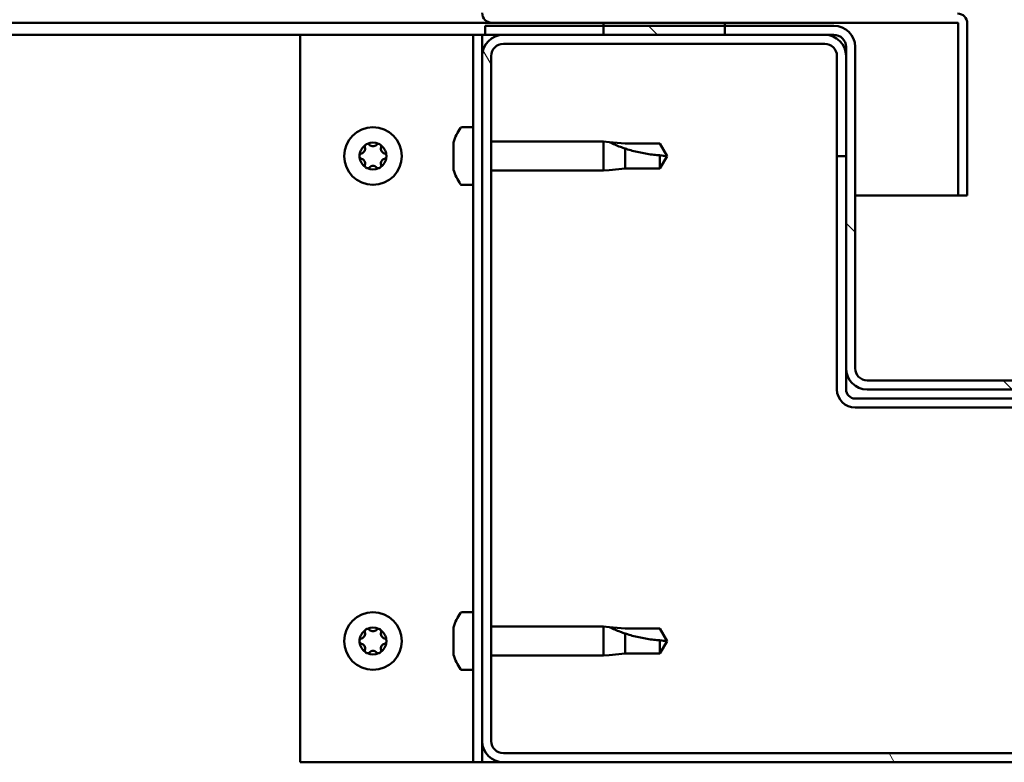
# Model space of a CAD drawing. Units: millimetres. Extents: x -6045 to 24268, y 3159 to 8837.
# Drawn here: x 6261 to 6423, y 7321 to 7444 of the extents above; entities that cross this region are included whole.
import ezdxf

# ---------------------------------------------------------------- set-up
doc = ezdxf.new("R2010")
doc.units = ezdxf.units.MM
doc.header["$LTSCALE"] = 25
doc.layers.add('Hatch (ISO)', color=7, linetype='Continuous', lineweight=18)
doc.layers.add('Visible (ISO)', color=7, linetype='Continuous', lineweight=50)

msp = doc.modelspace()

# ---------------------------------------------------------------- hatches: boundary and pattern name
at = {"layer": 'Hatch (ISO)'}
h = msp.add_hatch(dxfattribs=at)
h.set_pattern_fill('ANSI31', color=256, scale=635, angle=105.0002, style=0)
h.set_pattern_definition([(150.0002, (0, 0), (-39.6872, -68.74094), [])])
edge = h.paths.add_edge_path()
edge.add_line((6338.6, 7444.82), (6338.6, 7468.22))
edge.add_line((6338.6, 7468.22), (6337.1, 7468.22))
edge.add_line((6337.1, 7468.22), (6337.1, 7444.82))
edge.add_ellipse((6338.7, 7444.82), major_axis=(-1.6, 0), ratio=1, start_angle=0, end_angle=90)
edge.add_line((6338.7, 7443.22), (6357.1, 7443.22))
edge.add_line((6357.1, 7443.22), (6377.1, 7443.22))
edge.add_line((6377.1, 7443.22), (6415.5, 7443.22))
edge.add_ellipse((6415.5, 7443.12), major_axis=(0, 0.1), ratio=1, start_angle=270, end_angle=360, ccw=False)
edge.add_line((6415.6, 7443.12), (6415.6, 7414.72))
edge.add_line((6415.6, 7414.72), (6417.1, 7414.72))
edge.add_line((6417.1, 7414.72), (6417.1, 7443.12))
edge.add_ellipse((6415.5, 7443.12), major_axis=(1.6, 0), ratio=1, start_angle=0, end_angle=90)
edge.add_line((6415.5, 7444.72), (6338.7, 7444.72))
edge.add_ellipse((6338.7, 7444.82), major_axis=(0, -0.1), ratio=1, start_angle=270, end_angle=360, ccw=False)
h = msp.add_hatch(dxfattribs=at)
h.set_pattern_fill('ANSI31', color=256, scale=635, angle=15, style=0)
h.set_pattern_definition([(60, (0, 0), (-68.74075, 39.6875), [])])
h.paths.add_polyline_path([(5417.1, 7441.22), (5417.1, 7443.22), (5397.1, 7443.22), (5397.1, 7441.22)])
h.paths.add_polyline_path([(6377.1, 7441.22), (6377.1, 7442.72), (6377.1, 7443.22), (6357.1, 7443.22), (6357.1, 7442.72), (6357.1, 7441.22)])
h = msp.add_hatch(dxfattribs=at)
h.set_pattern_fill('ANSI31', color=256, scale=635, angle=90.0002, style=0)
h.set_pattern_definition([(135.0002, (0, 0), (-56.1264, -56.1268), [])])
edge = h.paths.add_edge_path()
edge.add_ellipse((6395.1, 7439.22), major_axis=(0, 2), ratio=1, start_angle=270, end_angle=360)
edge.add_line((6395.1, 7441.22), (6393.6, 7441.22))
edge.add_line((6393.6, 7441.22), (6377.1, 7441.22))
edge.add_line((6377.1, 7441.22), (6357.1, 7441.22))
edge.add_line((6357.1, 7441.22), (6340.6, 7441.22))
edge.add_line((6340.6, 7441.22), (6337.6, 7441.22))
edge.add_line((6337.6, 7441.22), (6337.6, 7442.72))
edge.add_line((6337.6, 7442.72), (6357.1, 7442.72))
edge.add_line((6357.1, 7442.72), (6377.1, 7442.72))
edge.add_line((6377.1, 7442.72), (6395.1, 7442.72))
edge.add_ellipse((6395.1, 7439.22), major_axis=(3.5, 0), ratio=1, start_angle=0, end_angle=90, ccw=False)
edge.add_line((6398.6, 7439.22), (6398.6, 7386.22))
edge.add_ellipse((6400.6, 7386.22), major_axis=(0, -2), ratio=1, start_angle=270, end_angle=360)
edge.add_line((6400.6, 7384.22), (6473.6, 7384.22))
edge.add_ellipse((6473.6, 7386.22), major_axis=(2, 0), ratio=1, start_angle=270, end_angle=360)
edge.add_line((6475.6, 7386.22), (6475.6, 7439.22))
edge.add_ellipse((6479.1, 7439.22), major_axis=(0, 3.5), ratio=1, start_angle=0, end_angle=90, ccw=False)
edge.add_line((6479.1, 7442.72), (6497.1, 7442.72))
edge.add_line((6497.1, 7442.72), (6517.1, 7442.72))
edge.add_line((6517.1, 7442.72), (6536.6, 7442.72))
edge.add_line((6536.6, 7442.72), (6536.6, 7441.22))
edge.add_line((6536.6, 7441.22), (6533.6, 7441.22))
edge.add_line((6533.6, 7441.22), (6517.1, 7441.22))
edge.add_line((6517.1, 7441.22), (6497.1, 7441.22))
edge.add_line((6497.1, 7441.22), (6480.6, 7441.22))
edge.add_line((6480.6, 7441.22), (6479.1, 7441.22))
edge.add_ellipse((6479.1, 7439.22), major_axis=(-2, 0), ratio=1, start_angle=270, end_angle=360)
edge.add_line((6477.1, 7439.22), (6477.1, 7437.72))
edge.add_line((6477.1, 7437.72), (6477.1, 7421.22))
edge.add_line((6477.1, 7421.22), (6477.1, 7386.22))
edge.add_ellipse((6473.6, 7386.22), major_axis=(0, -3.5), ratio=1, start_angle=0, end_angle=90, ccw=False)
edge.add_line((6473.6, 7382.72), (6400.6, 7382.72))
edge.add_ellipse((6400.6, 7386.22), major_axis=(-3.5, 0), ratio=1, start_angle=0, end_angle=90, ccw=False)
edge.add_line((6397.1, 7386.22), (6397.1, 7421.22))
edge.add_line((6397.1, 7421.22), (6397.1, 7437.72))
edge.add_line((6397.1, 7437.72), (6397.1, 7439.22))
h = msp.add_hatch(dxfattribs=at)
h.set_pattern_fill('ANSI31', color=256, scale=635, angle=75.0002, style=0)
h.set_pattern_definition([(120.0002, (0, 0), (-68.74064, -39.6877), [])])
edge = h.paths.add_edge_path()
edge.add_ellipse((6340.6, 7324.72), major_axis=(-3.5, 0), ratio=1, start_angle=0, end_angle=90)
edge.add_line((6340.6, 7321.22), (6533.6, 7321.22))
edge.add_ellipse((6533.6, 7324.72), major_axis=(0, -3.5), ratio=1, start_angle=0, end_angle=90)
edge.add_line((6537.1, 7324.72), (6537.1, 7437.72))
edge.add_ellipse((6533.6, 7437.72), major_axis=(3.5, 0), ratio=1, start_angle=0, end_angle=90)
edge.add_line((6533.6, 7441.22), (6517.1, 7441.22))
edge.add_line((6517.1, 7441.22), (6497.1, 7441.22))
edge.add_line((6497.1, 7441.22), (6480.6, 7441.22))
edge.add_ellipse((6480.6, 7437.72), major_axis=(0, 3.5), ratio=1, start_angle=0, end_angle=90)
edge.add_line((6477.1, 7437.72), (6477.1, 7421.22))
edge.add_line((6477.1, 7421.22), (6478.6, 7421.22))
edge.add_line((6478.6, 7421.22), (6478.6, 7437.72))
edge.add_ellipse((6480.6, 7437.72), major_axis=(-2, 0), ratio=1, start_angle=270, end_angle=360, ccw=False)
edge.add_line((6480.6, 7439.72), (6533.6, 7439.72))
edge.add_ellipse((6533.6, 7437.72), major_axis=(0, 2), ratio=1, start_angle=270, end_angle=360, ccw=False)
edge.add_line((6535.6, 7437.72), (6535.6, 7324.72))
edge.add_ellipse((6533.6, 7324.72), major_axis=(2, 0), ratio=1, start_angle=270, end_angle=360, ccw=False)
edge.add_line((6533.6, 7322.72), (6340.6, 7322.72))
edge.add_ellipse((6340.6, 7324.72), major_axis=(0, -2), ratio=1, start_angle=270, end_angle=360, ccw=False)
edge.add_line((6338.6, 7324.72), (6338.6, 7437.72))
edge.add_ellipse((6340.6, 7437.72), major_axis=(-2, 0), ratio=1, start_angle=270, end_angle=360, ccw=False)
edge.add_line((6340.6, 7439.72), (6393.6, 7439.72))
edge.add_ellipse((6393.6, 7437.72), major_axis=(0, 2), ratio=1, start_angle=270, end_angle=360, ccw=False)
edge.add_line((6395.6, 7437.72), (6395.6, 7421.22))
edge.add_line((6395.6, 7421.22), (6397.1, 7421.22))
edge.add_line((6397.1, 7421.22), (6397.1, 7437.72))
edge.add_ellipse((6393.6, 7437.72), major_axis=(3.5, 0), ratio=1, start_angle=0, end_angle=90)
edge.add_line((6393.6, 7441.22), (6377.1, 7441.22))
edge.add_line((6377.1, 7441.22), (6357.1, 7441.22))
edge.add_line((6357.1, 7441.22), (6340.6, 7441.22))
edge.add_ellipse((6340.6, 7437.72), major_axis=(0, 3.5), ratio=1, start_angle=0, end_angle=90)
edge.add_line((6337.1, 7437.72), (6337.1, 7324.72))

# ---------------------------------------------------------------- linework, layer by layer
at = {"layer": 'Visible (ISO)'}
for p, q in [((6338.7, 7443.22), (5812.71, 7443.22)), ((6395.1, 7442.72), (6337.6, 7442.72)), ((6337.6, 7442.72), (6337.6, 7441.22)), ((6338.7, 7443.22), (6415.5, 7443.22)), ((6377.1, 7443.22), (6357.1, 7443.22)), ((6357.1, 7443.22), (6357.1, 7441.22)), ((6377.1, 7441.22), (6377.1, 7443.22)), ((6415.6, 7443.12), (6415.6, 7414.72)), ((6417.1, 7443.22), (6417.1, 7443.12)), ((6417.1, 7443.22), (6417.1, 7443.22)), ((6417.1, 7414.72), (6417.1, 7443.12)), ((6307.1, 7441.22), (5812.3, 7441.22)), ((6307.1, 7441.22), (6334.1, 7441.22)), ((6307.1, 7321.22), (6307.1, 7441.22)), ((6335.6, 7441.22), (6334.1, 7441.22)), ((6335.6, 7441.22), (6337.1, 7441.22)), ((6335.6, 7321.22), (6335.6, 7441.22)), ((6337.6, 7441.22), (6337.1, 7441.22)), ((6337.1, 7437.72), (6337.1, 7441.22)), ((6337.6, 7441.22), (6395.1, 7441.22)), ((6393.6, 7441.22), (6340.6, 7441.22)), ((6357.1, 7441.22), (6377.1, 7441.22)), ((6340.6, 7439.72), (6393.6, 7439.72)), ((6337.1, 7437.72), (6337.1, 7324.72)), ((6338.6, 7324.72), (6338.6, 7437.72)), ((6395.6, 7437.72), (6395.6, 7421.22)), ((6397.1, 7439.22), (6397.1, 7386.22)), ((6397.1, 7421.22), (6397.1, 7437.72)), ((6398.6, 7386.22), (6398.6, 7439.22)), ((6333.71, 7425.97), (6335.6, 7425.97)), ((6332.36, 7422.5), (6332.36, 7423.41)), ((6338.6, 7423.62), (6357.1, 7423.62)), ((6357.1, 7418.82), (6357.1, 7423.62)), ((6358.03, 7423.52), (6357.1, 7423.62)), ((6358.03, 7423.52), (6360.67, 7423.27)), ((6360.67, 7423.27), (6366.42, 7423.27)), ((6366.42, 7423.27), (6367.6, 7421.22)), ((6332.36, 7420.3), (6332.36, 7422.13)), ((6360.67, 7419.17), (6360.67, 7422.46)), ((6332.36, 7419.02), (6332.36, 7419.93)), ((6366.42, 7419.17), (6366.42, 7421.35)), ((6366.42, 7419.17), (6367.6, 7421.22)), ((6395.6, 7421.22), (6397.1, 7421.22)), ((6395.6, 7421.22), (6395.6, 7382.72)), ((6338.6, 7418.82), (6357.1, 7418.82)), ((6358.03, 7418.91), (6357.1, 7418.82)), ((6358.03, 7418.91), (6360.67, 7419.17)), ((6360.67, 7419.17), (6366.42, 7419.17)), ((6333.71, 7416.47), (6335.6, 7416.47)), ((6415.6, 7414.72), (6398.6, 7414.72)), ((6415.6, 7414.72), (6417.1, 7414.72)), ((6397.1, 7386.22), (6397.1, 7382.72)), ((6473.6, 7384.22), (6400.6, 7384.22)), ((6400.6, 7382.72), (6473.6, 7382.72)), ((6475.6, 7381.22), (6398.6, 7381.22)), ((6398.6, 7379.72), (6475.6, 7379.72)), ((6333.71, 7345.97), (6335.6, 7345.97)), ((6338.6, 7343.62), (6357.1, 7343.62)), ((6357.1, 7338.82), (6357.1, 7343.62)), ((6358.03, 7343.52), (6357.1, 7343.62)), ((6358.03, 7343.52), (6360.67, 7343.27)), ((6332.36, 7342.5), (6332.36, 7343.41)), ((6332.36, 7340.3), (6332.36, 7342.13)), ((6360.67, 7343.27), (6366.42, 7343.27)), ((6360.67, 7339.17), (6360.67, 7342.46)), ((6366.42, 7343.27), (6367.6, 7341.22)), ((6366.42, 7339.17), (6366.42, 7341.35)), ((6366.42, 7339.17), (6367.6, 7341.22)), ((6332.36, 7339.02), (6332.36, 7339.93)), ((6338.6, 7338.82), (6357.1, 7338.82)), ((6358.03, 7338.91), (6357.1, 7338.82)), ((6358.03, 7338.91), (6360.67, 7339.17)), ((6360.67, 7339.17), (6366.42, 7339.17)), ((6333.71, 7336.47), (6335.6, 7336.47)), ((6337.1, 7321.22), (6337.1, 7324.72)), ((6533.6, 7322.72), (6340.6, 7322.72)), ((6334.1, 7321.22), (6307.1, 7321.22)), ((6335.6, 7321.22), (6334.1, 7321.22)), ((6335.6, 7321.22), (6337.1, 7321.22)), ((6340.6, 7321.22), (6337.1, 7321.22)), ((6340.6, 7321.22), (6533.6, 7321.22))]:
    msp.add_line(p, q, dxfattribs=at)
for centre in [(6319.1, 7421.22), (6319.1, 7341.22)]:
    msp.add_circle(centre, 4.75, dxfattribs=at)
for centre, radius, start, end in [((6338.7, 7444.82), 1.6, 180, 270), ((6415.5, 7443.12), 1.6, 0, 90), ((6395.1, 7439.22), 3.5, 0, 90), ((6415.5, 7443.12), 0.1, 0, 90), ((6340.6, 7437.72), 3.5, 90, 180), ((6393.6, 7437.72), 3.5, 0, 90), ((6395.1, 7439.22), 2, 0, 90), ((6340.6, 7437.72), 2, 90, 180), ((6393.6, 7437.72), 2, 0, 90), ((6340.05, 7421.22), 8, 144.3147, 163.6652), ((6333.71, 7425.77), 0.2, 90, 144.3147), ((6319.1, 7421.22), 2.21, 65.5744, 114.4256), ((6318.2, 7422.77), 0.45, 43.3418, 91.5613), ((6319.1, 7423.62), 0.787, 223.3418, 316.6582), ((6320, 7422.77), 0.45, 88.4387, 136.6582), ((6319.1, 7421.22), 2.21, 125.5744, 174.4256), ((6317.3, 7421.22), 0.45, 103.3418, 151.5613), ((6317.01, 7422.42), 0.787, 283.3418, 16.6582), ((6318.2, 7422.77), 0.45, 148.4387, 196.6582), ((6320, 7422.77), 0.45, 343.3418, 31.5613), ((6319.1, 7421.22), 2.21, 5.5744, 54.4256), ((6321.19, 7422.42), 0.787, 163.3418, 256.6582), ((6320.9, 7421.22), 0.45, 28.4387, 76.6582), ((6317.3, 7421.22), 0.45, 208.4387, 256.6582), ((6319.1, 7421.22), 2.21, 185.5744, 234.4256), ((6317.01, 7420.01), 0.787, 343.3418, 76.6582), ((6319.1, 7421.22), 2.21, 305.5744, 354.4256), ((6321.19, 7420.01), 0.787, 103.3418, 196.6582), ((6320.9, 7421.22), 0.45, 283.3418, 331.5613), ((6318.2, 7419.66), 0.45, 163.3418, 211.5613), ((6318.2, 7419.66), 0.45, 268.4387, 316.6582), ((6319.1, 7421.22), 2.21, 245.5744, 294.4256), ((6319.1, 7418.81), 0.787, 43.3418, 136.6582), ((6320, 7419.66), 0.45, 223.3418, 271.5613), ((6320, 7419.66), 0.45, 328.4387, 16.6582), ((6340.05, 7421.22), 8, 196.3348, 215.6853), ((6333.71, 7416.67), 0.2, 215.6853, 270), ((6400.6, 7386.22), 3.5, 180, 270), ((6400.6, 7386.22), 2, 180, 270), ((6398.6, 7382.72), 3, 180, 270), ((6398.6, 7382.72), 1.5, 180, 270), ((6340.05, 7341.22), 8, 144.3147, 163.6652), ((6333.71, 7345.77), 0.2, 90, 144.3147), ((6319.1, 7341.22), 2.21, 125.5744, 174.4256), ((6317.01, 7342.42), 0.787, 283.3418, 16.6582), ((6318.2, 7342.77), 0.45, 148.4387, 196.6582), ((6319.1, 7341.22), 2.21, 65.5744, 114.4256), ((6318.2, 7342.77), 0.45, 43.3418, 91.5613), ((6319.1, 7343.62), 0.787, 223.3418, 316.6582), ((6320, 7342.77), 0.45, 88.4387, 136.6582), ((6320, 7342.77), 0.45, 343.3418, 31.5613), ((6319.1, 7341.22), 2.21, 5.5744, 54.4256), ((6321.19, 7342.42), 0.787, 163.3418, 256.6582), ((6317.3, 7341.22), 0.45, 103.3418, 151.5613), ((6317.3, 7341.22), 0.45, 208.4387, 256.6582), ((6319.1, 7341.22), 2.21, 185.5744, 234.4256), ((6317.01, 7340.01), 0.787, 343.3418, 76.6582), ((6319.1, 7341.22), 2.21, 305.5744, 354.4256), ((6321.19, 7340.01), 0.787, 103.3418, 196.6582), ((6320.9, 7341.22), 0.45, 28.4387, 76.6582), ((6320.9, 7341.22), 0.45, 283.3418, 331.5613), ((6318.2, 7339.66), 0.45, 163.3418, 211.5613), ((6318.2, 7339.66), 0.45, 268.4387, 316.6582), ((6319.1, 7341.22), 2.21, 245.5744, 294.4256), ((6319.1, 7338.81), 0.787, 43.3418, 136.6582), ((6320, 7339.66), 0.45, 223.3418, 271.5613), ((6320, 7339.66), 0.45, 328.4387, 16.6582), ((6340.05, 7341.22), 8, 196.3348, 215.6853), ((6333.71, 7336.67), 0.2, 215.6853, 270), ((6340.6, 7324.72), 3.5, 180, 270), ((6340.6, 7324.72), 2, 180, 270)]:
    msp.add_arc(centre, radius, start, end, dxfattribs=at)
for points, knots in [([(6317.82, 7423.01), (6317.84, 7423.05), (6317.88, 7423.09), (6317.96, 7423.16), (6318.02, 7423.19), (6318.11, 7423.22), (6318.15, 7423.22), (6318.19, 7423.22)], [0.17438702, 0.17438702, 0.17438702, 0.17438702, 0.18896797, 0.18896797, 0.20586323, 0.20586323, 0.21737852, 0.21737852, 0.21737852, 0.21737852]), ([(6320.01, 7423.22), (6320.06, 7423.22), (6320.11, 7423.21), (6320.22, 7423.17), (6320.27, 7423.14), (6320.34, 7423.08), (6320.36, 7423.04), (6320.38, 7423.01)], [0.17438702, 0.17438702, 0.17438702, 0.17438702, 0.18896797, 0.18896797, 0.20586323, 0.20586323, 0.21737852, 0.21737852, 0.21737852, 0.21737852]), ([(6332.37, 7423.47), (6332.37, 7423.47), (6332.37, 7423.46), (6332.37, 7423.44), (6332.36, 7423.43), (6332.36, 7423.41)], [0.19569168, 0.19569168, 0.19569168, 0.19569168, 0.20586323, 0.20586323, 0.21737852, 0.21737852, 0.21737852, 0.21737852]), ([(6360.67, 7422.46), (6360.41, 7422.55), (6360.16, 7422.64), (6359.58, 7422.85), (6359.26, 7422.98), (6358.68, 7423.23), (6358.38, 7423.36), (6358.15, 7423.47), (6358.11, 7423.49), (6358.04, 7423.52), (6358.03, 7423.52), (6358.03, 7423.52)], [0.9725494, 0.9725494, 0.9725494, 0.9725494, 1.0547969, 1.0547969, 1.1648244, 1.1648244, 1.2623094, 1.2623094, 1.290226, 1.290226, 1.3181426, 1.3181426, 1.3181426, 1.3181426]), ([(6316.9, 7421), (6316.88, 7421.04), (6316.86, 7421.09), (6316.85, 7421.2), (6316.85, 7421.26), (6316.87, 7421.36), (6316.88, 7421.39), (6316.9, 7421.43)], [0.17438702, 0.17438702, 0.17438702, 0.17438702, 0.18896797, 0.18896797, 0.20586323, 0.20586323, 0.21737852, 0.21737852, 0.21737852, 0.21737852]), ([(6321.3, 7421.43), (6321.32, 7421.39), (6321.34, 7421.34), (6321.35, 7421.23), (6321.35, 7421.17), (6321.33, 7421.07), (6321.31, 7421.04), (6321.3, 7421)], [0.17438702, 0.17438702, 0.17438702, 0.17438702, 0.18896797, 0.18896797, 0.20586323, 0.20586323, 0.21737852, 0.21737852, 0.21737852, 0.21737852]), ([(6332.36, 7422.5), (6332.37, 7422.47), (6332.37, 7422.44), (6332.37, 7422.35), (6332.37, 7422.3), (6332.37, 7422.21), (6332.36, 7422.17), (6332.36, 7422.13)], [0.17438702, 0.17438702, 0.17438702, 0.17438702, 0.18896797, 0.18896797, 0.20586323, 0.20586323, 0.21737851, 0.21737851, 0.21737851, 0.21737851]), ([(6366.42, 7421.35), (6366.08, 7421.37), (6365.74, 7421.39), (6364.66, 7421.51), (6363.92, 7421.63), (6362.46, 7421.93), (6361.76, 7422.12), (6360.95, 7422.37), (6360.81, 7422.41), (6360.67, 7422.46)], [1.0298299, 1.0298299, 1.0298299, 1.0298299, 1.1268672, 1.1268672, 1.3401618, 1.3401618, 1.5534565, 1.5534565, 1.5990374, 1.5990374, 1.5990374, 1.5990374]), ([(6332.36, 7420.3), (6332.37, 7420.25), (6332.37, 7420.2), (6332.37, 7420.1), (6332.37, 7420.05), (6332.37, 7419.98), (6332.36, 7419.95), (6332.36, 7419.93)], [0.17438702, 0.17438702, 0.17438702, 0.17438702, 0.18896797, 0.18896797, 0.20586323, 0.20586323, 0.21737851, 0.21737851, 0.21737851, 0.21737851]), ([(6318.19, 7419.21), (6318.14, 7419.21), (6318.09, 7419.22), (6317.98, 7419.26), (6317.93, 7419.29), (6317.86, 7419.36), (6317.84, 7419.39), (6317.82, 7419.42)], [0.17438702, 0.17438702, 0.17438702, 0.17438702, 0.18896797, 0.18896797, 0.20586323, 0.20586323, 0.21737851, 0.21737851, 0.21737851, 0.21737851]), ([(6320.38, 7419.42), (6320.36, 7419.38), (6320.32, 7419.34), (6320.24, 7419.27), (6320.18, 7419.24), (6320.09, 7419.21), (6320.05, 7419.21), (6320.01, 7419.21)], [0.17438702, 0.17438702, 0.17438702, 0.17438702, 0.18896797, 0.18896797, 0.20586323, 0.20586323, 0.21737851, 0.21737851, 0.21737851, 0.21737851]), ([(6332.36, 7419.02), (6332.37, 7419), (6332.37, 7418.98), (6332.37, 7418.97), (6332.37, 7418.97), (6332.37, 7418.97)], [0.17438702, 0.17438702, 0.17438702, 0.17438702, 0.18896797, 0.18896797, 0.19569168, 0.19569168, 0.19569168, 0.19569168]), ([(6360.67, 7342.46), (6360.41, 7342.55), (6360.16, 7342.64), (6359.58, 7342.85), (6359.26, 7342.98), (6358.68, 7343.23), (6358.38, 7343.36), (6358.15, 7343.47), (6358.11, 7343.49), (6358.04, 7343.52), (6358.03, 7343.52), (6358.03, 7343.52)], [0.9725494, 0.9725494, 0.9725494, 0.9725494, 1.0547969, 1.0547969, 1.1648244, 1.1648244, 1.2623094, 1.2623094, 1.290226, 1.290226, 1.3181426, 1.3181426, 1.3181426, 1.3181426]), ([(6317.82, 7343.01), (6317.84, 7343.05), (6317.88, 7343.09), (6317.96, 7343.16), (6318.02, 7343.19), (6318.11, 7343.22), (6318.15, 7343.22), (6318.19, 7343.22)], [0.17438702, 0.17438702, 0.17438702, 0.17438702, 0.18896797, 0.18896797, 0.20586323, 0.20586323, 0.21737852, 0.21737852, 0.21737852, 0.21737852]), ([(6320.01, 7343.22), (6320.06, 7343.22), (6320.11, 7343.21), (6320.22, 7343.17), (6320.27, 7343.14), (6320.34, 7343.08), (6320.36, 7343.04), (6320.38, 7343.01)], [0.17438702, 0.17438702, 0.17438702, 0.17438702, 0.18896797, 0.18896797, 0.20586323, 0.20586323, 0.21737852, 0.21737852, 0.21737852, 0.21737852]), ([(6332.37, 7343.47), (6332.37, 7343.47), (6332.37, 7343.46), (6332.37, 7343.44), (6332.36, 7343.43), (6332.36, 7343.41)], [0.19569168, 0.19569168, 0.19569168, 0.19569168, 0.20586323, 0.20586323, 0.21737852, 0.21737852, 0.21737852, 0.21737852]), ([(6332.36, 7342.5), (6332.37, 7342.47), (6332.37, 7342.44), (6332.37, 7342.35), (6332.37, 7342.3), (6332.37, 7342.21), (6332.36, 7342.17), (6332.36, 7342.13)], [0.17438702, 0.17438702, 0.17438702, 0.17438702, 0.18896797, 0.18896797, 0.20586323, 0.20586323, 0.21737851, 0.21737851, 0.21737851, 0.21737851]), ([(6366.42, 7341.35), (6366.08, 7341.37), (6365.74, 7341.39), (6364.66, 7341.51), (6363.92, 7341.63), (6362.46, 7341.93), (6361.76, 7342.12), (6360.95, 7342.37), (6360.81, 7342.41), (6360.67, 7342.46)], [1.0298299, 1.0298299, 1.0298299, 1.0298299, 1.1268672, 1.1268672, 1.3401618, 1.3401618, 1.5534565, 1.5534565, 1.5990374, 1.5990374, 1.5990374, 1.5990374]), ([(6316.9, 7341), (6316.88, 7341.04), (6316.86, 7341.09), (6316.85, 7341.2), (6316.85, 7341.26), (6316.87, 7341.36), (6316.88, 7341.39), (6316.9, 7341.43)], [0.17438702, 0.17438702, 0.17438702, 0.17438702, 0.18896797, 0.18896797, 0.20586323, 0.20586323, 0.21737852, 0.21737852, 0.21737852, 0.21737852]), ([(6321.3, 7341.43), (6321.32, 7341.39), (6321.34, 7341.34), (6321.35, 7341.23), (6321.35, 7341.17), (6321.33, 7341.07), (6321.31, 7341.04), (6321.3, 7341)], [0.17438702, 0.17438702, 0.17438702, 0.17438702, 0.18896797, 0.18896797, 0.20586323, 0.20586323, 0.21737852, 0.21737852, 0.21737852, 0.21737852]), ([(6332.36, 7340.3), (6332.37, 7340.25), (6332.37, 7340.2), (6332.37, 7340.1), (6332.37, 7340.05), (6332.37, 7339.98), (6332.36, 7339.95), (6332.36, 7339.93)], [0.17438702, 0.17438702, 0.17438702, 0.17438702, 0.18896797, 0.18896797, 0.20586323, 0.20586323, 0.21737851, 0.21737851, 0.21737851, 0.21737851]), ([(6318.19, 7339.21), (6318.14, 7339.21), (6318.09, 7339.22), (6317.98, 7339.26), (6317.93, 7339.29), (6317.86, 7339.36), (6317.84, 7339.39), (6317.82, 7339.42)], [0.17438702, 0.17438702, 0.17438702, 0.17438702, 0.18896797, 0.18896797, 0.20586323, 0.20586323, 0.21737851, 0.21737851, 0.21737851, 0.21737851]), ([(6320.38, 7339.42), (6320.36, 7339.38), (6320.32, 7339.34), (6320.24, 7339.27), (6320.18, 7339.24), (6320.09, 7339.21), (6320.05, 7339.21), (6320.01, 7339.21)], [0.17438702, 0.17438702, 0.17438702, 0.17438702, 0.18896797, 0.18896797, 0.20586323, 0.20586323, 0.21737851, 0.21737851, 0.21737851, 0.21737851]), ([(6332.36, 7339.02), (6332.37, 7339), (6332.37, 7338.98), (6332.37, 7338.97), (6332.37, 7338.97), (6332.37, 7338.97)], [0.17438702, 0.17438702, 0.17438702, 0.17438702, 0.18896797, 0.18896797, 0.19569168, 0.19569168, 0.19569168, 0.19569168])]:
    msp.add_open_spline(points, degree=3, knots=knots, dxfattribs=at)
for points in [[(6367.6, 7421.22), (6367.22, 7421.22), (6366.82, 7421.26), (6366.42, 7421.35)], [(6367.6, 7341.22), (6367.22, 7341.22), (6366.82, 7341.26), (6366.42, 7341.35)]]:
    msp.add_open_spline(points, degree=3, dxfattribs=at)

doc.saveas('drawing.dxf')
